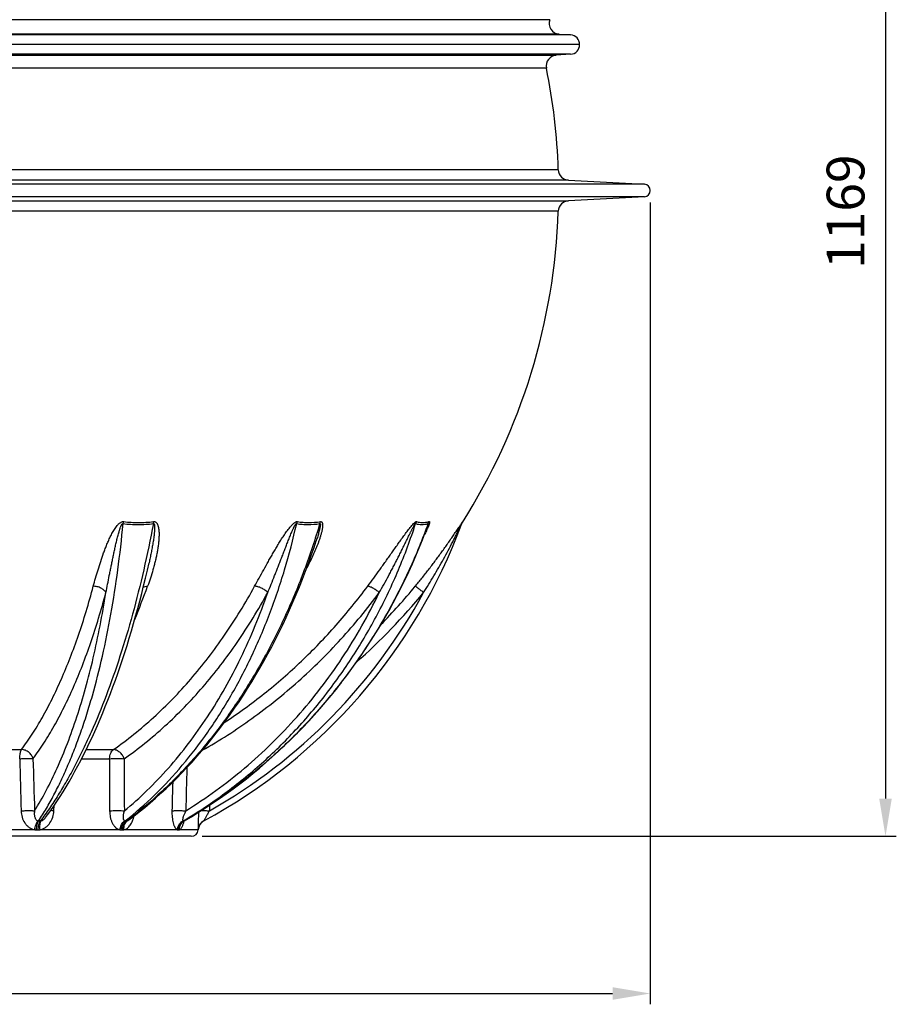
# Model space of a CAD drawing. Extents: x -1913 to 37449, y -8848 to 6615.
# Drawn here: x 9065 to 9878, y 3080 to 3993 of the extents above; entities that cross this region are included whole.
import ezdxf

# ---------------------------------------------------------------- set-up
doc = ezdxf.new("R2010")
doc.units = 0
doc.header["$LTSCALE"] = 5
doc.header["$MEASUREMENT"] = 0
doc.layers.get('0').update_dxf_attribs({"linetype": 'CONTINUOUS'})
doc.layers.get('DEFPOINTS').update_dxf_attribs({"linetype": 'CONTINUOUS'})
doc.layers.add('AM_5', color=3, linetype='CONTINUOUS', lineweight=25)
doc.layers.add('RUNDUNGEN', color=7, linetype='CONTINUOUS')
doc.styles.get("Standard").update_dxf_attribs({"font": 'SIMPLEX.SHX', "width": 0.8})
doc.dimstyles.new('AM_ISO$0', dxfattribs={"dimscale": 10, "dimtxt": 3.5, "dimasz": 3.5, "dimexe": 1, "dimexo": 1, "dimgap": 1.5, "dimtad": 1, "dimdsep": 46, "dimtxsty": 'Standard', "dimcen": 0, "dimclrd": 256, "dimclre": 256, "dimclrt": 140, "dimadec": 0, "dimazin": 2, "dimtp": 0.1, "dimtm": 0.1, "dimtfac": 0.71, "dimtdec": 3, "dimtmove": 0, "dimatfit": 3, "dimfxl": 1, "dimlwd": -1, "dimlwe": -1, "dimarcsym": 1})

# ---------------------------------------------------------------- blocks, each defined once
blk = doc.blocks.new('*D472')
at = {"layer": 'AM_5', "linetype": 'ByBlock', "transparency": 16777216}
for p, q in [((9692.24, 4405.27), (9877.72, 4405.27)), ((9867.72, 4370.27), (9867.72, 3270.87)), ((9234.24, 3235.87), (9877.72, 3235.87))]:
    blk.add_line(p, q, dxfattribs=at)
at = {"layer": 'AM_5', "transparency": 16777216}
for points in [[(9861.89, 4370.27), (9873.56, 4370.27), (9867.72, 4405.27)], [(9861.89, 3270.87), (9873.56, 3270.87), (9867.72, 3235.87)]]:
    blk.add_solid(points, dxfattribs=at)
at = {"layer": 'DEFPOINTS', "color": 0, "transparency": 16777216}
for p in [(9682.24, 4405.27), (9224.24, 3235.87), (9867.72, 3235.87)]:
    blk.add_point(p, dxfattribs=at)
at = {"layer": 'AM_5', "color": 140, "transparency": 16777216, "insert": (9835.22, 3814.77), "char_height": 35, "attachment_point": 5, "rotation": 90}
blk.add_mtext('1169', dxfattribs=at)
blk = doc.blocks.new('*D467')
at = {"layer": 'AM_5', "linetype": 'ByBlock', "transparency": 16777216}
for p, q in [((8328.74, 3824.01), (8328.74, 3080.2)), ((9649.74, 3823.16), (9649.74, 3080.2)), ((8363.74, 3090.2), (9614.74, 3090.2))]:
    blk.add_line(p, q, dxfattribs=at)
at = {"layer": 'AM_5', "transparency": 16777216}
for points in [[(8363.74, 3096.04), (8363.74, 3084.37), (8328.74, 3090.2)], [(9614.74, 3096.04), (9614.74, 3084.37), (9649.74, 3090.2)]]:
    blk.add_solid(points, dxfattribs=at)
at = {"layer": 'DEFPOINTS', "color": 0, "transparency": 16777216}
for p in [(8328.74, 3834.01), (9649.74, 3833.16), (9649.74, 3090.2)]:
    blk.add_point(p, dxfattribs=at)
at = {"layer": 'AM_5', "color": 140, "transparency": 16777216, "insert": (8981.97, 3122.7), "char_height": 35, "attachment_point": 5}
blk.add_mtext('%%c1321', dxfattribs=at)

msp = doc.modelspace()

# ---------------------------------------------------------------- linework, layer by layer
at = {"color": 9, "linetype": 'Continuous'}
for p, q in [((9575.8, 3978.57), (8402.67, 3978.57)), ((9575.79, 3960.6), (8402.68, 3960.6)), ((9644.2, 3840.2), (8334.27, 3840.2)), ((9644.2, 3828.53), (8334.27, 3828.53))]:
    msp.add_line(p, q, dxfattribs=at)
at = {"color": 7, "linetype": 'Continuous'}
for p, q in [((9565.31, 3979.23), (9575.8, 3978.57)), ((9584.24, 3969.59), (8394.24, 3969.59)), ((9575.79, 3960.6), (9562.62, 3959.79)), ((9573.89, 3843.88), (9644.2, 3840.2)), ((9644.2, 3828.53), (9573.89, 3824.85)), ((9224.24, 3235.87), (8754.24, 3235.87))]:
    msp.add_line(p, q, dxfattribs=at)
for centre, radius, start, end in [((9575.24, 3969.59), 9, 273.54925, 86.41927), ((8989.24, 3834.37), 575.5, 1.90879, 11.37136), ((9643.9, 3834.37), 5.84, 273, 87), ((8989.24, 3834.37), 575.5, 327.67604, 358.09121), ((9224.24, 3242.35), 6.48, 270, 356.6034)]:
    msp.add_arc(centre, radius, start, end, dxfattribs=at)
at = {"layer": 'RUNDUNGEN', "color": 9, "linetype": 'Continuous'}
for p, q in [((9556.55, 3992.65), (8421.92, 3992.65)), ((9565.31, 3979.23), (8413.16, 3979.23)), ((8415.85, 3959.79), (9562.62, 3959.79)), ((9553.44, 3947.84), (8425.03, 3947.84)), ((9564.42, 3853.53), (8414.06, 3853.53)), ((9573.89, 3843.88), (8404.58, 3843.88)), ((8404.58, 3824.85), (9573.89, 3824.85)), ((9564.42, 3815.2), (8414.06, 3815.2)), ((9475.88, 3527.52), (9475.55, 3526.64)), ((9008.55, 3316.27), (9066.99, 3316.27)), ((9126.93, 3316.27), (9152.22, 3316.27)), ((9122.68, 3307.79), (9148.56, 3307.79)), ((9096.97, 3259.53), (9097.3, 3264.59)), ((9241.29, 3264.75), (9241.04, 3259.53)), ((9217.99, 3250.45), (9217.5, 3250.17)), ((9079.21, 3242.01), (8991.86, 3242.01)), ((9080.84, 3241.97), (9082.45, 3241.97)), ((9158.12, 3242.01), (9084.07, 3242.01)), ((9159.36, 3241.97), (9160.6, 3241.97)), ((9211.31, 3242.01), (9161.83, 3242.01)), ((9211.99, 3241.97), (9212.66, 3241.97)), ((9230.7, 3242.01), (9213.32, 3242.01)), ((9230.71, 3241.97), (9230.71, 3241.97))]:
    msp.add_line(p, q, dxfattribs=at)
at = {"layer": 'RUNDUNGEN', "color": 7, "linetype": 'Continuous'}
for p, q in [((9340.13, 3509.82), (9340.13, 3509.82)), ((9089.3, 3253.33), (9089.3, 3253.33)), ((9217.56, 3250.04), (9217.74, 3250.16)), ((9217.74, 3250.16), (9217.93, 3250.29)), ((9230.71, 3242.03), (9230.72, 3242.09)), ((9230.71, 3241.97), (9230.71, 3242.03)), ((9230.72, 3242.14), (9230.73, 3242.2)), ((9230.72, 3242.09), (9230.72, 3242.14)), ((9230.73, 3242.26), (9230.74, 3242.32)), ((9230.73, 3242.2), (9230.73, 3242.26)), ((9230.74, 3242.38), (9230.75, 3242.42)), ((9230.74, 3242.32), (9230.74, 3242.38)), ((9230.75, 3242.48), (9230.76, 3242.54)), ((9230.75, 3242.42), (9230.75, 3242.48)), ((9230.76, 3242.54), (9230.77, 3242.59)), ((9230.77, 3242.65), (9230.78, 3242.71)), ((9230.77, 3242.59), (9230.77, 3242.65)), ((9230.78, 3242.71), (9230.79, 3242.77)), ((9230.79, 3242.77), (9230.8, 3242.82)), ((9230.8, 3242.82), (9230.81, 3242.88)), ((9230.81, 3242.94), (9230.82, 3242.99)), ((9230.81, 3242.88), (9230.81, 3242.94)), ((9230.82, 3242.99), (9230.83, 3243.05)), ((9230.83, 3243.05), (9230.84, 3243.1)), ((9230.84, 3243.1), (9230.85, 3243.16)), ((9230.85, 3243.16), (9230.86, 3243.21)), ((9230.86, 3243.21), (9230.87, 3243.27)), ((9230.87, 3243.27), (9230.88, 3243.32)), ((9230.9, 3243.4), (9230.91, 3243.45)), ((9230.91, 3243.45), (9230.92, 3243.51)), ((9230.92, 3243.51), (9230.93, 3243.56)), ((9230.93, 3243.56), (9230.95, 3243.61)), ((9230.95, 3243.61), (9230.96, 3243.67)), ((9230.96, 3243.67), (9230.97, 3243.72)), ((9230.97, 3243.72), (9230.98, 3243.77)), ((9230.98, 3243.77), (9231, 3243.83)), ((9231, 3243.83), (9231.01, 3243.88)), ((9231.01, 3243.88), (9231.02, 3243.93)), ((9231.02, 3243.93), (9231.04, 3243.98)), ((9231.04, 3243.98), (9231.05, 3244.03)), ((9231.05, 3244.03), (9231.07, 3244.09)), ((9231.07, 3244.09), (9231.08, 3244.14)), ((9231.08, 3244.14), (9231.1, 3244.19)), ((9231.1, 3244.19), (9231.11, 3244.24)), ((9231.11, 3244.24), (9231.13, 3244.29)), ((9231.13, 3244.29), (9231.14, 3244.34)), ((9231.16, 3244.41), (9231.18, 3244.46)), ((9231.18, 3244.46), (9231.2, 3244.51)), ((9231.2, 3244.51), (9231.21, 3244.56)), ((9231.21, 3244.56), (9231.23, 3244.61)), ((9231.23, 3244.61), (9231.25, 3244.66)), ((9231.25, 3244.66), (9231.26, 3244.7)), ((9231.26, 3244.7), (9231.28, 3244.75)), ((9231.28, 3244.75), (9231.3, 3244.8)), ((9231.3, 3244.8), (9231.32, 3244.85)), ((9231.32, 3244.85), (9231.33, 3244.9)), ((9231.33, 3244.9), (9231.36, 3244.97))]:
    msp.add_line(p, q, dxfattribs=at)
for points in [[(9217.93, 3250.29), (9224.38, 3254.09), (9230.96, 3258.12), (9237.49, 3262.25), (9243.96, 3266.5), (9250.36, 3270.85), (9256.71, 3275.3), (9262.99, 3279.87), (9269.21, 3284.53), (9275.36, 3289.3), (9281.45, 3294.17), (9287.46, 3299.15), (9293.41, 3304.22), (9299.28, 3309.39), (9305.08, 3314.66), (9310.81, 3320.02), (9316.46, 3325.48), (9322.03, 3331.04), (9327.52, 3336.68), (9332.93, 3342.41), (9338.26, 3348.24), (9343.51, 3354.15), (9348.67, 3360.15), (9353.75, 3366.23), (9358.74, 3372.4), (9363.64, 3378.65), (9368.46, 3384.98), (9373.18, 3391.38), (9377.81, 3397.87), (9382.35, 3404.43), (9386.8, 3411.06), (9391.14, 3417.77), (9395.4, 3424.55), (9399.56, 3431.39), (9403.61, 3438.31), (9407.57, 3445.29), (9411.43, 3452.33), (9415.19, 3459.44), (9418.84, 3466.61), (9422.4, 3473.83), (9425.85, 3481.11), (9429.19, 3488.45), (9432.43, 3495.84), (9435.56, 3503.29), (9438.59, 3510.78), (9441.5, 3518.32), (9442.9, 3522.06)], [(9474.63, 3524.78), (9474.77, 3525.13), (9474.92, 3525.47)], [(9474.92, 3525.47), (9475.08, 3525.8), (9475.25, 3526.13), (9475.44, 3526.45), (9475.55, 3526.64)], [(9166.48, 3251.08), (9170.96, 3254.48), (9176.09, 3258.51), (9181.19, 3262.65), (9186.24, 3266.9), (9191.25, 3271.26), (9196.21, 3275.72), (9201.12, 3280.29), (9205.99, 3284.97), (9210.81, 3289.74), (9215.58, 3294.62), (9220.3, 3299.6), (9224.97, 3304.68), (9229.58, 3309.85), (9234.14, 3315.12), (9238.64, 3320.49), (9243.09, 3325.96), (9247.48, 3331.51), (9251.81, 3337.16), (9256.08, 3342.9), (9260.28, 3348.72), (9264.43, 3354.63), (9268.51, 3360.63), (9272.53, 3366.72), (9276.49, 3372.88), (9280.38, 3379.13), (9284.2, 3385.46), (9287.95, 3391.86), (9291.64, 3398.34), (9295.25, 3404.9), (9298.8, 3411.53), (9302.27, 3418.24), (9305.67, 3425.01), (9309, 3431.85), (9312.25, 3438.76), (9315.43, 3445.73), (9318.53, 3452.77), (9321.56, 3459.86), (9324.51, 3467.02), (9327.38, 3474.24), (9330.18, 3481.51), (9332.89, 3488.84), (9335.53, 3496.22), (9338.08, 3503.65), (9340.13, 3509.82)], [(9089.3, 3253.33), (9091.07, 3255.72), (9093.99, 3259.79), (9096.88, 3263.97), (9099.76, 3268.25), (9102.61, 3272.64), (9105.44, 3277.14), (9108.24, 3281.73), (9111.02, 3286.43), (9113.78, 3291.23), (9116.5, 3296.12), (9119.2, 3301.12), (9121.87, 3306.21), (9124.52, 3311.4), (9127.14, 3316.68), (9129.72, 3322.05), (9132.28, 3327.52), (9134.81, 3333.07), (9137.31, 3338.71), (9139.77, 3344.44), (9142.21, 3350.26), (9144.61, 3356.16), (9146.98, 3362.15), (9149.32, 3368.22), (9151.63, 3374.36), (9153.9, 3380.59), (9156.13, 3386.89), (9158.33, 3393.28), (9160.5, 3399.73), (9162.63, 3406.26), (9164.72, 3412.86), (9166.78, 3419.53), (9168.8, 3426.26), (9170.78, 3433.07), (9172.72, 3439.94), (9174.63, 3446.87), (9176.49, 3453.86), (9178.32, 3460.92), (9180.11, 3468.03), (9181.85, 3475.2), (9183.56, 3482.42), (9185.17, 3489.45)], [(9216.32, 3248.86), (9216.32, 3248.85), (9216.31, 3248.84), (9216.31, 3248.85), (9216.32, 3248.86), (9216.33, 3248.88), (9216.36, 3248.91), (9216.38, 3248.95), (9216.42, 3249), (9216.47, 3249.06), (9216.52, 3249.12), (9216.59, 3249.2), (9216.67, 3249.28), (9216.75, 3249.37), (9216.85, 3249.47), (9216.97, 3249.58), (9217.1, 3249.69), (9217.24, 3249.8), (9217.39, 3249.92), (9217.56, 3250.04)], [(9230.88, 3243.32), (9230.9, 3243.38), (9230.9, 3243.4)], [(9231.14, 3244.34), (9231.16, 3244.39), (9231.16, 3244.41)]]:
    msp.add_lwpolyline(points, dxfattribs=at)
for centre, radius, start, end in [((9565.94, 3989.21), 10, 159.84422, 266.41927), ((9563.24, 3949.81), 10, 93.54925, 191.37136), ((9574.41, 3853.87), 10, 181.90879, 267), ((9574.41, 3814.86), 10, 93, 178.09121), ((8989.24, 3705.65), 518, 298.44007, 339.66747), ((9240.69, 3241.37), 10, 118.44016, 176.60075)]:
    msp.add_arc(centre, radius, start, end, dxfattribs=at)
at = {"layer": 'RUNDUNGEN', "color": 9, "linetype": 'Continuous'}
for centre, radius, start, end in [((9442.11, 3521.75), 10.67, 147.30115, 158.51539), ((9484.22, 3522.23), 9.87, 147.60021, 159.64968), ((8449.05, 3735.04), 781.92, 337.57426, 339.99904), ((8989.87, 3832.41), 573.12, 315.68513, 320.46543), ((8989.24, 3705.34), 512, 299.45868, 331.59118), ((8989.83, 3832.95), 583.15, 311.6366, 320.46516), ((9082.85, 3253.29), 3.12, 257.79014, 269.18023), ((9083.64, 2858.81), 391.36, 89.87696, 90.12304), ((9163.67, 3020.68), 229.49, 89.8394, 90.1606), ((9222.3, 3242.67), 8.8, 133.64003, 134.09407), ((9222.21, 3242.78), 8.66, 120.55122, 133.66027), ((9217.15, 3182.78), 67.39, 89.70402, 90.29598), ((9240.67, 3241.38), 10.02, 117.91685, 118.35041), ((9080.81, 3270.29), 28.33, 266.76315, 270.04775), ((9082.48, 3269.97), 28, 269.94895, 273.25551), ((9159.35, 3258.73), 16.76, 265.79193, 270.05615), ((9160.62, 3258.26), 16.29, 269.93177, 274.2686), ((9211.99, 3247.02), 5.05, 262.32919, 270.06902), ((9212.67, 3246.68), 4.71, 269.87714, 277.94011)]:
    msp.add_arc(centre, radius, start, end, dxfattribs=at)
for points, knots in [([(9082.8, 3250.17), (9085.3, 3253.95), (9090.2, 3261.85), (9097.13, 3274.32), (9103.79, 3287.65), (9110.18, 3301.83), (9116.28, 3316.82), (9122.08, 3332.6), (9127.56, 3349.12), (9134.54, 3372.48), (9142.36, 3403.33), (9150.2, 3442.24), (9156.57, 3483.26), (9159.74, 3511.34), (9161.09, 3525.66)], [0, 0, 0, 0, 0.047109, 0.096455, 0.148045, 0.201863, 0.257881, 0.316057, 0.376336, 0.438654, 0.569087, 0.706673, 0.850609, 1, 1, 1, 1]), ([(9189.14, 3525.66), (9186.42, 3511.31), (9180.54, 3483.18), (9170.24, 3442.16), (9158.68, 3403.25), (9145.93, 3366.78), (9134.24, 3338.19), (9124.33, 3316.81), (9116.8, 3301.81), (9109.05, 3287.64), (9101.11, 3274.3), (9092.99, 3261.84), (9087.34, 3253.95), (9084.48, 3250.17)], [0, 0, 0, 0, 0.14753, 0.290193, 0.427085, 0.557376, 0.680339, 0.738883, 0.795377, 0.84977, 0.90202, 0.952101, 1, 1, 1, 1]), ([(9133.46, 3467.6), (9134.14, 3470.14), (9135.55, 3475.25), (9137.83, 3482.94), (9140.31, 3490.73), (9142.57, 3497.26), (9144.54, 3502.52), (9146.13, 3506.49), (9147.84, 3510.46), (9149.4, 3513.76), (9150.75, 3516.38), (9151.83, 3518.34), (9153, 3520.28), (9154.28, 3522.19), (9155.46, 3523.73), (9156.52, 3524.9), (9157.38, 3525.73), (9158.33, 3526.49), (9159.37, 3527.12), (9160.33, 3527.46), (9161.11, 3527.56), (9161.49, 3527.54), (9161.68, 3527.52)], [0, 0, 0, 0, 0.115628, 0.233382, 0.353312, 0.475534, 0.537576, 0.600298, 0.663776, 0.728129, 0.760694, 0.793565, 0.826797, 0.860469, 0.894699, 0.91208, 0.929665, 0.947458, 0.965378, 0.983096, 0.991697, 1, 1, 1, 1]), ([(9145.19, 3461.75), (9145.71, 3464.36), (9146.74, 3469.6), (9148.04, 3476.17), (9149.09, 3481.47), (9149.9, 3485.47), (9150.71, 3489.5), (9151.55, 3493.54), (9152.4, 3497.6), (9153.27, 3501.68), (9154.18, 3505.77), (9154.98, 3509.19), (9155.65, 3511.93), (9156.17, 3514), (9156.72, 3516.06), (9157.2, 3517.78), (9157.62, 3519.15), (9157.94, 3520.18), (9158.29, 3521.21), (9158.59, 3522.07), (9158.86, 3522.75), (9159.07, 3523.25), (9159.3, 3523.76), (9159.54, 3524.26), (9159.77, 3524.67), (9159.97, 3524.98), (9160.14, 3525.21), (9160.34, 3525.42), (9160.56, 3525.61), (9160.78, 3525.7), (9160.96, 3525.71), (9161.05, 3525.68), (9161.09, 3525.66)], [0, 0, 0, 0, 0.119982, 0.241259, 0.302379, 0.36382, 0.425582, 0.487668, 0.550084, 0.612838, 0.675944, 0.739429, 0.771326, 0.803338, 0.835477, 0.867765, 0.883975, 0.900238, 0.916564, 0.932968, 0.941208, 0.949479, 0.957789, 0.96615, 0.974578, 0.978829, 0.983109, 0.987425, 0.991765, 0.99602, 0.998054, 1, 1, 1, 1]), ([(9161.09, 3525.66), (9161.13, 3525.82), (9161.31, 3526.45), (9161.51, 3527.07), (9161.68, 3527.52)], [0, 0, 0, 0, 0.256528, 1, 1, 1, 1]), ([(9161.09, 3525.66), (9165.7, 3525.08), (9175.07, 3524.49), (9184.45, 3525.09), (9189.14, 3525.66)], [0, 0, 0, 0, 0.495565, 1, 1, 1, 1]), ([(9161.68, 3527.52), (9166.21, 3526.93), (9175.43, 3526.34), (9184.64, 3526.94), (9189.25, 3527.52)], [0, 0, 0, 0, 0.49548, 1, 1, 1, 1]), ([(9163.03, 3250.17), (9172.56, 3257.68), (9191.1, 3274), (9216.7, 3301.6), (9240.3, 3332.44), (9261.71, 3366.28), (9280.79, 3402.84), (9297.36, 3441.83), (9311.31, 3482.92), (9318.71, 3511.25), (9321.96, 3525.66)], [0, 0, 0, 0, 0.112326, 0.228236, 0.347903, 0.471365, 0.598541, 0.729241, 0.863182, 1, 1, 1, 1]), ([(9343.43, 3525.66), (9339.11, 3511.22), (9329.61, 3482.84), (9312.65, 3441.75), (9293.22, 3402.78), (9271.48, 3366.23), (9247.59, 3332.41), (9221.74, 3301.58), (9194.14, 3274.01), (9174.4, 3257.68), (9164.32, 3250.17)], [0, 0, 0, 0, 0.135415, 0.268525, 0.398902, 0.526182, 0.650078, 0.77039, 0.887024, 1, 1, 1, 1]), ([(9189.25, 3527.52), (9189.44, 3527.54), (9189.81, 3527.56), (9190.34, 3527.49), (9190.84, 3527.34), (9191.42, 3527.03), (9192.03, 3526.5), (9192.58, 3525.73), (9193.02, 3524.89), (9193.48, 3523.71), (9193.87, 3522.17), (9194.17, 3520.26), (9194.34, 3518.32), (9194.4, 3516.37), (9194.39, 3514.39), (9194.32, 3512.41), (9194.14, 3509.77), (9193.8, 3506.46), (9193.23, 3502.49), (9192.54, 3498.53), (9191.74, 3494.59), (9190.84, 3490.67), (9189.85, 3486.77), (9188.43, 3481.59), (9186.47, 3475.18), (9184.72, 3470.11), (9183.8, 3467.6)], [0, 0, 0, 0, 0.008835, 0.017275, 0.025333, 0.033091, 0.048054, 0.062777, 0.077496, 0.092294, 0.122166, 0.152402, 0.182927, 0.213677, 0.244602, 0.275668, 0.306845, 0.369448, 0.432288, 0.49528, 0.558364, 0.621498, 0.684649, 0.747794, 0.87399, 1, 1, 1, 1]), ([(9189.14, 3525.66), (9189.19, 3525.68), (9189.29, 3525.71), (9189.44, 3525.7), (9189.57, 3525.65), (9189.71, 3525.53), (9189.83, 3525.34), (9189.94, 3525.09), (9190.02, 3524.83), (9190.09, 3524.56), (9190.14, 3524.28), (9190.19, 3523.91), (9190.23, 3523.44), (9190.26, 3522.87), (9190.27, 3522.29), (9190.27, 3521.72), (9190.26, 3521.14), (9190.24, 3520.37), (9190.19, 3519.4), (9190.1, 3518.24), (9190, 3517.08), (9189.88, 3515.91), (9189.71, 3514.36), (9189.46, 3512.43), (9189.13, 3510.11), (9188.65, 3507.02), (9187.99, 3503.18), (9187.11, 3498.58), (9186.17, 3494), (9185.51, 3490.97), (9185.17, 3489.45)], [0, 0, 0, 0, 0.004155, 0.008074, 0.011781, 0.015394, 0.022588, 0.029885, 0.037277, 0.044743, 0.052267, 0.059836, 0.075076, 0.09042, 0.105839, 0.121316, 0.136838, 0.152397, 0.183597, 0.21488, 0.246224, 0.277611, 0.309029, 0.371927, 0.434869, 0.497821, 0.623673, 0.749365, 0.874824, 1, 1, 1, 1]), ([(9189.14, 3525.66), (9189.14, 3525.82), (9189.16, 3526.44), (9189.2, 3527.06), (9189.25, 3527.52)], [0, 0, 0, 0, 0.259008, 1, 1, 1, 1]), ([(9216.8, 3250.17), (9229.31, 3257.58), (9247.58, 3269.64), (9270.74, 3287.38), (9293.19, 3306.32), (9319.69, 3332.05), (9343.81, 3360.2), (9361.62, 3384.07), (9378.46, 3408.9), (9397.5, 3441.47), (9416.93, 3482.61), (9427.5, 3511.15), (9432.18, 3525.66)], [0, 0, 0, 0, 0.122067, 0.18339, 0.24491, 0.368544, 0.493057, 0.555668, 0.618506, 0.744824, 0.872008, 1, 1, 1, 1]), ([(9443.8, 3525.66), (9438.54, 3511.16), (9426.85, 3482.63), (9405.83, 3441.56), (9381.53, 3402.61), (9354.14, 3366.1), (9323.89, 3332.31), (9291, 3301.52), (9255.75, 3273.98), (9230.77, 3257.88), (9217.99, 3250.45)], [0, 0, 0, 0, 0.127439, 0.254364, 0.380658, 0.506222, 0.630977, 0.754871, 0.877878, 1, 1, 1, 1]), ([(9282.97, 3467.6), (9284.36, 3470.13), (9287.15, 3475.23), (9291.4, 3482.93), (9295.01, 3489.4), (9297.97, 3494.61), (9300.24, 3498.55), (9302.56, 3502.51), (9304.94, 3506.48), (9307.39, 3510.46), (9309.96, 3514.42), (9312.2, 3517.7), (9314.11, 3520.28), (9315.61, 3522.18), (9316.94, 3523.72), (9318.08, 3524.89), (9318.96, 3525.72), (9319.89, 3526.48), (9320.71, 3527.01), (9321.38, 3527.33), (9321.87, 3527.49), (9322.35, 3527.56), (9322.65, 3527.55), (9322.8, 3527.52)], [0, 0, 0, 0, 0.11882, 0.239413, 0.361819, 0.423729, 0.486135, 0.549062, 0.612549, 0.676645, 0.741421, 0.806971, 0.840071, 0.873396, 0.906908, 0.92369, 0.940409, 0.956914, 0.972848, 0.980396, 0.987495, 0.994036, 1, 1, 1, 1]), ([(9295.14, 3461.75), (9296.22, 3464.35), (9298.37, 3469.59), (9301.02, 3476.17), (9303.12, 3481.47), (9304.69, 3485.47), (9306.26, 3489.49), (9307.83, 3493.54), (9309.4, 3497.6), (9310.97, 3501.67), (9312.29, 3505.08), (9313.36, 3507.82), (9314.17, 3509.87), (9314.99, 3511.93), (9315.81, 3514), (9316.66, 3516.06), (9317.38, 3517.78), (9317.98, 3519.15), (9318.44, 3520.18), (9318.91, 3521.21), (9319.32, 3522.07), (9319.65, 3522.75), (9319.92, 3523.25), (9320.19, 3523.76), (9320.43, 3524.17), (9320.63, 3524.5), (9320.79, 3524.74), (9320.96, 3524.98), (9321.13, 3525.21), (9321.32, 3525.42), (9321.5, 3525.57), (9321.65, 3525.66), (9321.76, 3525.7), (9321.87, 3525.71), (9321.93, 3525.68), (9321.96, 3525.66)], [0, 0, 0, 0, 0.121467, 0.243848, 0.305384, 0.367153, 0.429159, 0.491407, 0.553908, 0.616674, 0.679726, 0.711368, 0.743094, 0.774912, 0.806832, 0.838867, 0.871038, 0.887184, 0.903378, 0.919628, 0.935945, 0.944134, 0.952346, 0.960583, 0.968849, 0.972992, 0.977141, 0.981291, 0.985432, 0.989537, 0.993512, 0.995379, 0.997087, 0.998605, 1, 1, 1, 1]), ([(9321.96, 3525.66), (9322.02, 3525.82), (9322.26, 3526.46), (9322.55, 3527.08), (9322.8, 3527.52)], [0, 0, 0, 0, 0.252929, 1, 1, 1, 1]), ([(9321.96, 3525.66), (9323.68, 3525.37), (9327.17, 3524.93), (9334.36, 3524.64), (9339.81, 3525.09), (9343.43, 3525.66)], [0, 0, 0, 0, 0.242499, 0.489547, 1, 1, 1, 1]), ([(9322.8, 3527.52), (9324.48, 3527.23), (9327.91, 3526.78), (9334.98, 3526.49), (9340.34, 3526.95), (9343.9, 3527.52)], [0, 0, 0, 0, 0.242367, 0.489353, 1, 1, 1, 1]), ([(9343.9, 3527.52), (9344.1, 3527.55), (9344.39, 3527.56), (9344.76, 3527.47), (9345.07, 3527.32), (9345.4, 3527.02), (9345.66, 3526.56), (9345.84, 3526.03), (9345.99, 3525.26), (9346.05, 3524.21), (9345.98, 3522.92), (9345.83, 3521.58), (9345.6, 3520.21), (9345.31, 3518.82), (9344.98, 3517.42), (9344.48, 3515.53), (9343.77, 3513.16), (9342.82, 3510.32), (9341.79, 3507.47), (9340.68, 3504.62), (9339.51, 3501.78), (9338.28, 3498.94), (9336.57, 3495.15), (9334.31, 3490.45), (9332.4, 3486.73), (9331.43, 3484.87)], [0, 0, 0, 0, 0.012885, 0.018699, 0.024243, 0.035061, 0.046231, 0.058031, 0.070457, 0.096825, 0.124716, 0.153674, 0.183414, 0.213749, 0.244554, 0.275737, 0.338991, 0.403155, 0.468005, 0.533391, 0.59921, 0.665385, 0.73186, 0.865539, 1, 1, 1, 1]), ([(9343.43, 3525.66), (9343.49, 3525.69), (9343.6, 3525.72), (9343.72, 3525.67), (9343.78, 3525.6), (9343.83, 3525.51), (9343.87, 3525.38), (9343.91, 3525.2), (9343.92, 3524.97), (9343.92, 3524.74), (9343.92, 3524.49), (9343.89, 3524.16), (9343.85, 3523.75), (9343.77, 3523.24), (9343.69, 3522.73), (9343.59, 3522.22), (9343.49, 3521.71), (9343.34, 3521.02), (9343.14, 3520.16), (9342.89, 3519.13), (9342.53, 3517.75), (9342.05, 3516.02), (9341.23, 3513.26), (9340.58, 3511.2), (9340.13, 3509.82)], [0, 0, 0, 0, 0.012483, 0.017857, 0.023296, 0.029062, 0.03517, 0.048169, 0.061899, 0.076106, 0.090644, 0.105426, 0.135511, 0.166085, 0.197002, 0.228173, 0.25954, 0.291066, 0.354482, 0.41827, 0.482334, 0.611062, 0.740355, 1, 1, 1, 1]), ([(9343.43, 3525.66), (9343.46, 3525.82), (9343.57, 3526.45), (9343.74, 3527.07), (9343.9, 3527.52)], [0, 0, 0, 0, 0.255798, 1, 1, 1, 1]), ([(9387.77, 3467.6), (9389.64, 3470.12), (9393.38, 3475.2), (9398.01, 3481.61), (9401.72, 3486.77), (9404.5, 3490.68), (9407.28, 3494.6), (9410.07, 3498.54), (9412.86, 3502.5), (9415.67, 3506.47), (9418.03, 3509.78), (9419.93, 3512.42), (9421.36, 3514.4), (9422.81, 3516.37), (9424.27, 3518.33), (9425.75, 3520.27), (9427.25, 3522.17), (9428.77, 3524), (9430.07, 3525.44), (9431, 3526.35), (9431.52, 3526.8), (9431.89, 3527.08), (9432.25, 3527.32), (9432.64, 3527.51), (9432.96, 3527.58), (9433.13, 3527.52)], [0, 0, 0, 0, 0.124946, 0.250825, 0.31411, 0.377623, 0.441365, 0.505333, 0.569528, 0.633942, 0.698559, 0.730932, 0.763337, 0.795757, 0.828163, 0.8605, 0.892662, 0.924404, 0.955076, 0.96947, 0.976211, 0.982493, 0.98815, 0.993004, 1, 1, 1, 1]), ([(9398.51, 3461.75), (9400, 3464.35), (9402.94, 3469.57), (9406.53, 3476.16), (9409.36, 3481.46), (9411.46, 3485.47), (9413.54, 3489.49), (9415.61, 3493.53), (9417.66, 3497.59), (9419.69, 3501.67), (9421.37, 3505.08), (9422.72, 3507.81), (9423.72, 3509.87), (9424.73, 3511.93), (9425.74, 3513.99), (9426.59, 3515.71), (9427.26, 3517.09), (9427.78, 3518.12), (9428.29, 3519.15), (9428.81, 3520.18), (9429.34, 3521.21), (9429.87, 3522.24), (9430.33, 3523.08), (9430.7, 3523.76), (9430.94, 3524.17), (9431.14, 3524.5), (9431.29, 3524.74), (9431.44, 3524.98), (9431.57, 3525.17), (9431.68, 3525.31), (9431.76, 3525.42), (9431.84, 3525.51), (9431.92, 3525.6), (9431.99, 3525.66), (9432.07, 3525.7), (9432.14, 3525.71), (9432.17, 3525.68), (9432.18, 3525.66)], [0, 0, 0, 0, 0.124007, 0.248422, 0.310785, 0.373255, 0.435834, 0.498525, 0.561335, 0.624271, 0.687342, 0.718933, 0.750564, 0.782238, 0.813958, 0.845729, 0.861634, 0.877554, 0.893488, 0.909436, 0.925397, 0.941366, 0.957328, 0.965294, 0.973232, 0.977182, 0.981107, 0.984994, 0.988811, 0.990674, 0.992489, 0.994228, 0.995847, 0.99727, 0.998402, 0.999232, 1, 1, 1, 1]), ([(9431.89, 3467.6), (9433.96, 3470.11), (9438.08, 3475.18), (9443.11, 3481.59), (9447.09, 3486.77), (9450.03, 3490.67), (9452.95, 3494.59), (9455.83, 3498.53), (9458.67, 3502.49), (9461.48, 3506.45), (9463.79, 3509.77), (9465.62, 3512.41), (9466.98, 3514.39), (9468.32, 3516.36), (9469.64, 3518.32), (9470.94, 3520.25), (9472.01, 3521.84), (9472.84, 3523.09), (9473.44, 3524), (9474.03, 3524.87), (9474.5, 3525.57), (9474.85, 3526.1), (9475.1, 3526.46), (9475.29, 3526.74), (9475.43, 3526.95), (9475.53, 3527.08), (9475.62, 3527.21), (9475.69, 3527.31), (9475.75, 3527.39), (9475.79, 3527.44), (9475.81, 3527.47), (9475.83, 3527.5), (9475.85, 3527.52), (9475.87, 3527.54), (9475.88, 3527.54), (9475.88, 3527.55), (9475.89, 3527.54), (9475.89, 3527.53), (9475.88, 3527.53), (9475.88, 3527.52)], [0, 0, 0, 0, 0.131445, 0.262942, 0.328685, 0.394403, 0.460077, 0.525679, 0.591171, 0.656492, 0.721546, 0.753923, 0.786159, 0.818204, 0.849982, 0.88137, 0.912147, 0.927184, 0.941871, 0.956057, 0.969485, 0.975783, 0.981692, 0.987088, 0.989542, 0.991799, 0.993831, 0.995604, 0.997088, 0.99771, 0.998249, 0.9987, 0.999061, 0.999332, 0.999511, 0.999604, 0.999662, 0.999788, 1, 1, 1, 1]), ([(9432.18, 3525.66), (9433.05, 3525.37), (9434.87, 3524.92), (9437.74, 3524.71), (9440.75, 3524.95), (9442.77, 3525.38), (9443.8, 3525.66)], [0, 0, 0, 0, 0.233649, 0.474909, 0.729001, 1, 1, 1, 1]), ([(9433.13, 3527.52), (9433.98, 3527.23), (9435.77, 3526.78), (9438.59, 3526.57), (9441.55, 3526.8), (9443.54, 3527.24), (9444.55, 3527.52)], [0, 0, 0, 0, 0.233407, 0.474458, 0.728581, 1, 1, 1, 1]), ([(9439.58, 3461.75), (9442.83, 3466.83), (9447.59, 3474.53), (9453.68, 3484.95), (9458.12, 3492.84), (9462.43, 3500.8), (9465.92, 3507.49), (9468.65, 3512.87), (9470.66, 3516.9), (9472.31, 3520.27), (9473.61, 3522.93), (9474.24, 3524.25), (9474.56, 3524.89)], [0, 0, 0, 0, 0.250545, 0.375872, 0.501223, 0.626578, 0.751895, 0.814502, 0.877014, 0.939268, 0.970096, 1, 1, 1, 1]), ([(9444.55, 3527.52), (9444.62, 3527.54), (9444.75, 3527.56), (9444.95, 3527.5), (9445.07, 3527.35), (9445.12, 3527.13), (9445.13, 3526.88), (9445.11, 3526.58), (9445.06, 3526.25), (9444.95, 3525.76), (9444.77, 3525.11), (9444.5, 3524.3), (9444.18, 3523.46), (9443.83, 3522.6), (9443.45, 3521.71), (9443.06, 3520.82), (9442.64, 3519.91), (9442.06, 3518.69), (9441.3, 3517.16), (9440.66, 3515.93), (9440.34, 3515.32)], [0, 0, 0, 0, 0.016167, 0.029167, 0.042206, 0.057887, 0.076903, 0.098991, 0.123655, 0.150421, 0.208758, 0.271765, 0.338059, 0.406768, 0.477316, 0.549311, 0.62247, 0.696588, 0.84711, 1, 1, 1, 1]), ([(9443.8, 3525.66), (9443.81, 3525.67), (9443.83, 3525.69), (9443.86, 3525.7), (9443.89, 3525.71), (9443.92, 3525.7), (9443.95, 3525.65), (9443.96, 3525.58), (9443.96, 3525.49), (9443.95, 3525.39), (9443.93, 3525.28), (9443.9, 3525.12), (9443.85, 3524.92), (9443.79, 3524.68), (9443.72, 3524.42), (9443.64, 3524.17), (9443.55, 3523.91), (9443.44, 3523.56), (9443.29, 3523.12), (9443.1, 3522.59), (9442.97, 3522.24), (9442.9, 3522.06)], [0, 0, 0, 0, 0.010489, 0.019277, 0.026425, 0.032553, 0.045834, 0.064242, 0.087121, 0.113111, 0.14124, 0.170891, 0.233273, 0.298377, 0.365263, 0.4334, 0.502464, 0.572247, 0.713412, 0.856141, 1, 1, 1, 1]), ([(9443.8, 3525.66), (9443.84, 3525.82), (9444.05, 3526.46), (9444.31, 3527.08), (9444.55, 3527.52)], [0, 0, 0, 0, 0.25214, 1, 1, 1, 1]), ([(9474.56, 3524.89), (9474.58, 3524.95), (9474.63, 3525.05), (9474.71, 3525.2), (9474.78, 3525.34), (9474.85, 3525.47), (9474.9, 3525.57), (9474.93, 3525.64), (9474.95, 3525.67), (9474.96, 3525.69), (9474.97, 3525.7), (9474.97, 3525.7), (9474.97, 3525.7), (9474.97, 3525.7), (9474.97, 3525.69), (9474.97, 3525.68), (9474.96, 3525.67), (9474.96, 3525.66)], [0, 0, 0, 0, 0.182592, 0.360066, 0.529911, 0.68754, 0.824039, 0.879348, 0.921915, 0.937269, 0.948137, 0.954257, 0.956193, 0.960599, 0.969543, 0.982815, 1, 1, 1, 1]), ([(9066.99, 3316.27), (9070.42, 3320.88), (9077.14, 3330.63), (9086.56, 3346.29), (9095.57, 3363.35), (9104.15, 3381.77), (9112.27, 3401.48), (9119.91, 3422.44), (9127.05, 3444.58), (9131.38, 3459.81), (9133.46, 3467.6)], [0, 0, 0, 0, 0.103744, 0.213603, 0.32964, 0.451843, 0.580137, 0.714387, 0.854416, 1, 1, 1, 1]), ([(9145.19, 3461.75), (9144.98, 3462.16), (9144.44, 3462.98), (9143.37, 3464.08), (9142.05, 3465.09), (9140.53, 3465.96), (9138.86, 3466.67), (9136.52, 3467.37), (9134.68, 3467.6), (9133.46, 3467.6)], [0, 0, 0, 0, 0.102027, 0.214044, 0.335274, 0.463965, 0.597701, 0.733671, 1, 1, 1, 1]), ([(9152.22, 3316.27), (9158.67, 3320.79), (9171.37, 3330.34), (9195.94, 3351.41), (9224.93, 3381.38), (9256.24, 3422.2), (9274.46, 3452.01), (9282.97, 3467.6)], [0, 0, 0, 0, 0.11706, 0.236226, 0.481242, 0.735788, 1, 1, 1, 1]), ([(9179.79, 3466.76), (9180.36, 3467.06), (9181.69, 3467.48), (9183.07, 3467.6), (9183.8, 3467.6)], [0, 0, 0, 0, 0.46609, 1, 1, 1, 1]), ([(9254.9, 3341.31), (9267.59, 3349.69), (9292.3, 3367.64), (9326.96, 3397.82), (9359.05, 3431.12), (9378.53, 3455.15), (9387.77, 3467.6)], [0, 0, 0, 0, 0.24765, 0.496788, 0.747545, 1, 1, 1, 1]), ([(9295.14, 3461.75), (9294.77, 3462.16), (9293.95, 3462.96), (9292.58, 3464.06), (9291.06, 3465.06), (9289.43, 3465.94), (9287.76, 3466.65), (9286.1, 3467.18), (9284.51, 3467.51), (9283.47, 3467.6), (9282.97, 3467.6)], [0, 0, 0, 0, 0.119842, 0.247857, 0.380863, 0.515368, 0.647791, 0.774676, 0.892913, 1, 1, 1, 1]), ([(9398.51, 3461.75), (9397.59, 3462.56), (9396.14, 3463.69), (9394.12, 3465.03), (9392.63, 3465.91), (9391.22, 3466.63), (9389.92, 3467.16), (9388.79, 3467.5), (9388.08, 3467.6), (9387.77, 3467.6)], [0, 0, 0, 0, 0.297474, 0.445064, 0.585589, 0.714692, 0.82856, 0.924215, 1, 1, 1, 1]), ([(9439.58, 3461.75), (9439.1, 3462.14), (9438.17, 3462.9), (9436.81, 3464), (9435.54, 3465), (9434.56, 3465.75), (9433.86, 3466.28), (9433.41, 3466.62), (9433.01, 3466.91), (9432.66, 3467.15), (9432.38, 3467.34), (9432.18, 3467.46), (9432.06, 3467.53), (9431.99, 3467.57), (9431.93, 3467.59), (9431.9, 3467.6), (9431.89, 3467.6)], [0, 0, 0, 0, 0.190665, 0.373556, 0.542361, 0.691254, 0.756601, 0.815113, 0.866288, 0.909694, 0.944969, 0.971836, 0.982061, 0.990138, 0.996088, 1, 1, 1, 1]), ([(9077.57, 3307.79), (9081.06, 3312.48), (9087.9, 3322.4), (9097.48, 3338.34), (9106.64, 3355.69), (9115.37, 3374.43), (9123.63, 3394.48), (9131.4, 3415.81), (9138.67, 3438.33), (9143.07, 3453.82), (9145.19, 3461.75)], [0, 0, 0, 0, 0.103744, 0.213603, 0.32964, 0.451843, 0.580137, 0.714387, 0.854416, 1, 1, 1, 1]), ([(9079.01, 3259.53), (9082.85, 3265.64), (9090.29, 3278.61), (9100.42, 3299.48), (9109.87, 3322.32), (9118.6, 3347.04), (9126.55, 3373.5), (9133.7, 3401.59), (9140, 3431.15), (9143.55, 3451.41), (9145.19, 3461.75)], [0, 0, 0, 0, 0.101045, 0.209354, 0.324842, 0.447309, 0.576462, 0.711929, 0.853273, 1, 1, 1, 1]), ([(9162.12, 3307.79), (9168.67, 3312.39), (9181.59, 3322.11), (9206.59, 3343.54), (9236.09, 3374.04), (9267.94, 3415.56), (9286.47, 3445.89), (9295.14, 3461.75)], [0, 0, 0, 0, 0.11706, 0.236226, 0.481242, 0.735788, 1, 1, 1, 1]), ([(9162.24, 3259.53), (9169.48, 3265.49), (9183.63, 3278.17), (9203.53, 3299.05), (9222.26, 3321.92), (9245.84, 3355.3), (9271.79, 3401.48), (9288.02, 3441.12), (9295.14, 3461.75)], [0, 0, 0, 0, 0.11479, 0.232426, 0.353023, 0.476635, 0.73268, 1, 1, 1, 1]), ([(9219.14, 3259.53), (9228.67, 3265.43), (9247.34, 3277.97), (9273.94, 3298.83), (9299.09, 3321.69), (9322.65, 3346.43), (9344.52, 3372.93), (9364.58, 3401.05), (9382.73, 3430.67), (9393.48, 3451.26), (9398.51, 3461.75)], [0, 0, 0, 0, 0.122722, 0.246023, 0.369955, 0.494559, 0.619861, 0.745872, 0.87259, 1, 1, 1, 1]), ([(9234.52, 3315.57), (9250.36, 3324.6), (9281.21, 3344.42), (9324.24, 3378.96), (9363.76, 3418.05), (9387.4, 3446.78), (9398.51, 3461.75)], [0, 0, 0, 0, 0.247323, 0.496303, 0.747152, 1, 1, 1, 1]), ([(9065.24, 3307.79), (9065.26, 3308.67), (9065.35, 3310.35), (9065.65, 3312.37), (9065.99, 3313.83), (9066.28, 3314.77), (9066.6, 3315.58), (9066.86, 3316.06), (9066.99, 3316.27)], [0, 0, 0, 0, 0.299809, 0.57676, 0.701335, 0.814213, 0.914042, 1, 1, 1, 1]), ([(9077.57, 3307.79), (9077.44, 3308.36), (9077.06, 3309.48), (9075.91, 3311.61), (9074.23, 3313.45), (9072.19, 3314.83), (9070.52, 3315.62), (9068.78, 3316.12), (9067.58, 3316.26), (9066.99, 3316.27)], [0, 0, 0, 0, 0.120298, 0.244021, 0.49751, 0.625737, 0.752975, 0.878042, 1, 1, 1, 1]), ([(9148.56, 3307.79), (9148.59, 3308.67), (9148.79, 3310.38), (9149.53, 3312.77), (9150.65, 3314.79), (9151.67, 3315.86), (9152.22, 3316.27)], [0, 0, 0, 0, 0.277145, 0.541154, 0.783451, 1, 1, 1, 1]), ([(9162.12, 3307.79), (9161.68, 3308.93), (9160.8, 3310.58), (9159.27, 3312.49), (9157.98, 3313.76), (9156.58, 3314.81), (9154.73, 3315.83), (9153.2, 3316.24), (9152.22, 3316.27)], [0, 0, 0, 0, 0.268128, 0.403748, 0.536682, 0.664488, 0.785172, 1, 1, 1, 1]), ([(9065.24, 3307.79), (9066.47, 3307.85), (9068.89, 3307.94), (9071.85, 3307.99), (9074.06, 3307.97), (9075.45, 3307.94), (9076.6, 3307.88), (9077.28, 3307.83), (9077.57, 3307.79)], [0, 0, 0, 0, 0.298082, 0.589573, 0.720208, 0.834642, 0.928964, 1, 1, 1, 1]), ([(9148.56, 3307.79), (9149.63, 3307.86), (9151.92, 3307.95), (9155.42, 3308), (9158.87, 3307.95), (9161.1, 3307.86), (9162.12, 3307.79)], [0, 0, 0, 0, 0.237246, 0.507518, 0.773894, 1, 1, 1, 1]), ([(9066.59, 3259.53), (9067.82, 3259.6), (9070.26, 3259.69), (9073.24, 3259.73), (9075.47, 3259.72), (9076.87, 3259.68), (9078.03, 3259.63), (9078.71, 3259.57), (9079.01, 3259.53)], [0, 0, 0, 0, 0.297465, 0.58908, 0.719896, 0.834507, 0.928947, 1, 1, 1, 1]), ([(9066.59, 3259.53), (9066.65, 3257.54), (9067.25, 3253.56), (9069.31, 3248.98), (9071.75, 3245.92), (9073.94, 3244.02), (9076.45, 3242.65), (9078.29, 3242.14), (9079.21, 3242.01)], [0, 0, 0, 0, 0.256797, 0.509985, 0.634936, 0.75822, 0.8798, 1, 1, 1, 1]), ([(9079.01, 3259.53), (9078.93, 3259.08), (9078.81, 3258.17), (9078.74, 3256.8), (9078.8, 3255.44), (9079.01, 3254.12), (9079.4, 3252.86), (9080.01, 3251.7), (9080.77, 3250.89), (9081.53, 3250.43), (9081.96, 3250.28), (9082.19, 3250.24)], [0, 0, 0, 0, 0.129507, 0.257433, 0.383718, 0.508293, 0.631153, 0.752606, 0.874003, 0.936085, 1, 1, 1, 1]), ([(9084.07, 3242.01), (9084.99, 3242.14), (9086.82, 3242.65), (9089.33, 3244.03), (9091.52, 3245.92), (9093.99, 3248.99), (9096.12, 3253.56), (9096.84, 3257.53), (9096.97, 3259.53)], [0, 0, 0, 0, 0.119474, 0.240495, 0.363528, 0.488577, 0.74269, 1, 1, 1, 1]), ([(9096.97, 3259.53), (9096.69, 3259.55), (9095.67, 3259.6), (9094.65, 3259.65), (9093.91, 3259.68)], [0, 0, 0, 0, 0.277135, 1, 1, 1, 1]), ([(9148.61, 3259.53), (9149.69, 3259.6), (9151.99, 3259.7), (9155.5, 3259.74), (9158.97, 3259.7), (9161.21, 3259.6), (9162.24, 3259.53)], [0, 0, 0, 0, 0.236368, 0.506658, 0.773498, 1, 1, 1, 1]), ([(9148.61, 3259.53), (9148.62, 3258.53), (9148.71, 3256.54), (9149.16, 3253.62), (9149.92, 3250.83), (9150.99, 3248.25), (9152.36, 3245.97), (9154.02, 3244.07), (9155.66, 3242.89), (9157.05, 3242.27), (9157.76, 3242.08), (9158.12, 3242.01)], [0, 0, 0, 0, 0.140459, 0.278956, 0.414259, 0.544981, 0.669659, 0.787026, 0.89662, 0.948943, 1, 1, 1, 1]), ([(9162.24, 3259.53), (9162.07, 3259.08), (9161.77, 3258.17), (9161.4, 3256.81), (9161.14, 3255.46), (9161, 3254.15), (9161.02, 3252.9), (9161.19, 3251.92), (9161.47, 3251.23), (9161.75, 3250.79), (9162.12, 3250.43), (9162.42, 3250.28), (9162.58, 3250.24)], [0, 0, 0, 0, 0.144548, 0.285708, 0.422729, 0.554518, 0.679489, 0.79548, 0.849579, 0.90101, 0.950509, 1, 1, 1, 1]), ([(9206.37, 3259.53), (9206.35, 3258.53), (9206.35, 3256.56), (9206.54, 3253.65), (9206.9, 3250.87), (9207.44, 3248.31), (9208.06, 3246.37), (9208.65, 3245), (9209.11, 3244.12), (9209.62, 3243.37), (9210.28, 3242.59), (9210.89, 3242.16), (9211.31, 3242.01)], [0, 0, 0, 0, 0.158584, 0.31361, 0.462416, 0.601878, 0.728399, 0.785654, 0.838301, 0.88602, 0.928696, 1, 1, 1, 1]), ([(9206.37, 3259.53), (9206.7, 3259.57), (9207.45, 3259.63), (9208.71, 3259.68), (9210.19, 3259.72), (9212.48, 3259.73), (9215.48, 3259.69), (9217.92, 3259.6), (9219.14, 3259.53)], [0, 0, 0, 0, 0.077664, 0.177019, 0.294659, 0.426503, 0.71409, 1, 1, 1, 1]), ([(9219.14, 3259.53), (9218.68, 3258.63), (9218.04, 3257.28), (9217.31, 3255.46), (9216.92, 3254.36), (9216.67, 3253.5), (9216.51, 3252.88), (9216.39, 3252.3), (9216.3, 3251.75), (9216.27, 3251.25), (9216.29, 3250.87), (9216.34, 3250.62), (9216.41, 3250.42), (9216.51, 3250.29), (9216.58, 3250.24)], [0, 0, 0, 0, 0.305781, 0.452636, 0.593179, 0.660225, 0.724449, 0.785158, 0.841447, 0.892159, 0.935938, 0.954864, 0.971724, 1, 1, 1, 1]), ([(9231.01, 3258.15), (9230.92, 3256.31), (9230.82, 3253.61), (9230.74, 3250.12), (9230.7, 3247.79), (9230.68, 3245.74), (9230.68, 3244.07), (9230.69, 3242.87), (9230.69, 3242.24), (9230.7, 3242.01)], [0, 0, 0, 0, 0.342157, 0.501643, 0.648133, 0.776771, 0.882042, 0.958176, 1, 1, 1, 1]), ([(9233.49, 3259.72), (9234.01, 3259.73), (9235.14, 3259.73), (9237.66, 3259.68), (9239.65, 3259.6), (9241.04, 3259.53)], [0, 0, 0, 0, 0.207019, 0.45025, 1, 1, 1, 1]), ([(9241.04, 3259.53), (9240.53, 3258.65), (9239.55, 3256.91), (9238.37, 3254.75), (9237.49, 3253.1), (9236.91, 3251.99), (9236.43, 3251.08), (9236.15, 3250.55), (9236.03, 3250.33)], [0, 0, 0, 0, 0.291113, 0.572591, 0.705059, 0.826839, 0.929971, 1, 1, 1, 1]), ([(9079.21, 3242.01), (9079.33, 3242.85), (9079.63, 3244.47), (9080.3, 3246.74), (9081.01, 3248.42), (9081.66, 3249.55), (9082.01, 3250.02), (9082.19, 3250.24)], [0, 0, 0, 0, 0.287759, 0.559371, 0.800353, 0.905833, 1, 1, 1, 1]), ([(9080.84, 3241.97), (9080.85, 3242.8), (9080.96, 3244.4), (9081.29, 3246.34), (9081.68, 3247.74), (9082, 3248.67), (9082.37, 3249.47), (9082.65, 3249.95), (9082.8, 3250.17)], [0, 0, 0, 0, 0.29226, 0.564843, 0.689373, 0.80406, 0.907816, 1, 1, 1, 1]), ([(9082.45, 3241.97), (9082.47, 3242.8), (9082.59, 3244.4), (9082.93, 3246.34), (9083.33, 3247.74), (9083.66, 3248.67), (9084.04, 3249.47), (9084.33, 3249.95), (9084.48, 3250.17)], [0, 0, 0, 0, 0.291726, 0.564045, 0.688586, 0.803399, 0.907412, 1, 1, 1, 1]), ([(9084.07, 3242.01), (9083.98, 3242.84), (9083.91, 3244.44), (9084.02, 3246.4), (9084.25, 3247.81), (9084.48, 3248.73), (9084.76, 3249.54), (9085, 3250.02), (9085.13, 3250.24)], [0, 0, 0, 0, 0.297499, 0.571668, 0.695607, 0.808851, 0.910449, 1, 1, 1, 1]), ([(9084.48, 3250.17), (9084.54, 3250.17), (9084.75, 3250.18), (9084.97, 3250.2), (9085.13, 3250.24)], [0, 0, 0, 0, 0.247156, 1, 1, 1, 1]), ([(9085.13, 3250.24), (9085.99, 3250.41), (9087.2, 3251.09), (9088.48, 3252.29), (9089.04, 3252.98), (9089.3, 3253.33)], [0, 0, 0, 0, 0.497669, 0.750218, 1, 1, 1, 1]), ([(9158.12, 3242.01), (9158.23, 3242.86), (9158.5, 3244.11), (9159.09, 3245.7), (9160.1, 3247.8), (9161.35, 3249.37), (9162.58, 3250.24)], [0, 0, 0, 0, 0.26738, 0.399359, 0.528696, 1, 1, 1, 1]), ([(9159.36, 3241.97), (9159.4, 3242.8), (9159.61, 3244.44), (9160.35, 3246.73), (9161.48, 3248.69), (9162.48, 3249.75), (9163.03, 3250.17)], [0, 0, 0, 0, 0.271463, 0.532424, 0.776329, 1, 1, 1, 1]), ([(9160.6, 3241.97), (9160.64, 3242.8), (9160.85, 3244.44), (9161.61, 3246.73), (9162.75, 3248.69), (9163.77, 3249.75), (9164.32, 3250.17)], [0, 0, 0, 0, 0.270929, 0.531663, 0.775739, 1, 1, 1, 1]), ([(9161.83, 3242.01), (9161.79, 3242.84), (9161.85, 3244.48), (9162.4, 3246.78), (9163.37, 3248.76), (9164.32, 3249.82), (9164.84, 3250.24)], [0, 0, 0, 0, 0.276197, 0.537791, 0.779375, 1, 1, 1, 1]), ([(9161.83, 3242.01), (9162.4, 3242.12), (9163.54, 3242.49), (9165.1, 3243.45), (9166.54, 3244.75), (9167.81, 3246.35), (9168.91, 3248.19), (9170.17, 3250.92), (9170.83, 3253.13), (9171.17, 3254.64)], [0, 0, 0, 0, 0.104772, 0.214677, 0.331157, 0.454469, 0.584066, 0.718978, 1, 1, 1, 1]), ([(9162.58, 3250.24), (9162.61, 3250.23), (9162.76, 3250.19), (9162.92, 3250.17), (9163.03, 3250.17)], [0, 0, 0, 0, 0.243762, 1, 1, 1, 1]), ([(9164.32, 3250.17), (9164.36, 3250.17), (9164.53, 3250.18), (9164.71, 3250.21), (9164.84, 3250.24)], [0, 0, 0, 0, 0.242019, 1, 1, 1, 1]), ([(9164.84, 3250.24), (9165.12, 3250.31), (9165.7, 3250.55), (9166.22, 3250.89), (9166.48, 3251.08)], [0, 0, 0, 0, 0.477916, 1, 1, 1, 1]), ([(9211.31, 3242.01), (9211.4, 3242.86), (9211.77, 3244.54), (9212.89, 3246.86), (9214.5, 3248.82), (9215.86, 3249.83), (9216.58, 3250.24)], [0, 0, 0, 0, 0.252656, 0.505149, 0.754909, 1, 1, 1, 1]), ([(9211.99, 3241.97), (9212.04, 3242.81), (9212.32, 3244.47), (9213.32, 3246.78), (9214.82, 3248.75), (9216.11, 3249.76), (9216.8, 3250.17)], [0, 0, 0, 0, 0.255635, 0.508397, 0.756692, 1, 1, 1, 1]), ([(9212.66, 3241.97), (9212.71, 3242.81), (9213, 3244.47), (9214, 3246.78), (9215.51, 3248.75), (9216.8, 3249.76), (9217.5, 3250.17)], [0, 0, 0, 0, 0.255347, 0.508002, 0.7564, 1, 1, 1, 1]), ([(9213.32, 3242.01), (9213.83, 3242.19), (9214.53, 3242.77), (9215.28, 3243.77), (9215.84, 3244.76), (9216.36, 3245.9), (9217.02, 3247.68), (9217.41, 3249.11), (9217.64, 3250.1)], [0, 0, 0, 0, 0.170354, 0.27644, 0.396982, 0.531119, 0.677442, 1, 1, 1, 1]), ([(9213.32, 3242.01), (9213.32, 3242.67), (9213.45, 3243.99), (9214, 3245.87), (9214.91, 3247.57), (9215.73, 3248.56), (9216.18, 3249)], [0, 0, 0, 0, 0.25595, 0.508152, 0.75611, 1, 1, 1, 1]), ([(9216.58, 3250.24), (9216.61, 3250.21), (9216.68, 3250.18), (9216.76, 3250.17), (9216.8, 3250.17)], [0, 0, 0, 0, 0.488932, 1, 1, 1, 1]), ([(9217.5, 3250.17), (9217.52, 3250.17), (9217.63, 3250.18), (9217.73, 3250.21), (9217.8, 3250.24)], [0, 0, 0, 0, 0.22917, 1, 1, 1, 1]), ([(9217.8, 3250.24), (9217.82, 3250.24), (9217.91, 3250.28), (9217.99, 3250.32), (9218.05, 3250.36)], [0, 0, 0, 0, 0.236228, 1, 1, 1, 1]), ([(9230.7, 3242.01), (9230.74, 3242.85), (9231.05, 3244.53), (9232.14, 3246.84), (9233.77, 3248.8), (9235.16, 3249.8), (9235.91, 3250.2)], [0, 0, 0, 0, 0.249391, 0.499105, 0.749297, 1, 1, 1, 1]), ([(9235.98, 3250.24), (9235.97, 3250.22), (9235.95, 3250.2), (9235.94, 3250.17), (9235.93, 3250.17), (9235.93, 3250.17)], [0, 0, 0, 0, 0.692649, 0.895061, 1, 1, 1, 1]), ([(9236.03, 3250.33), (9236.02, 3250.32), (9236.01, 3250.29), (9235.99, 3250.26), (9235.98, 3250.24)], [0, 0, 0, 0, 0.285581, 1, 1, 1, 1]), ([(9230.7, 3242.01), (9230.7, 3242), (9230.7, 3241.99), (9230.7, 3241.98), (9230.71, 3241.97), (9230.71, 3241.97), (9230.71, 3241.97)], [0, 0, 0, 0, 0.435445, 0.746162, 0.932618, 1, 1, 1, 1])]:
    msp.add_open_spline(points, degree=3, knots=knots, dxfattribs=at)
for points in [[(9065.24, 3307.79), (9065.7, 3291.71), (9066.15, 3275.62), (9066.59, 3259.53)], [(9077.57, 3307.79), (9078.05, 3291.71), (9078.53, 3275.62), (9079.01, 3259.53)], [(9148.56, 3307.79), (9148.58, 3291.71), (9148.6, 3275.62), (9148.61, 3259.53)], [(9162.12, 3307.79), (9162.16, 3291.71), (9162.2, 3275.62), (9162.24, 3259.53)], [(9220.14, 3299.43), (9219.81, 3286.13), (9219.47, 3272.83), (9219.14, 3259.53)], [(9207.06, 3286.02), (9206.83, 3277.19), (9206.6, 3268.36), (9206.37, 3259.53)]]:
    msp.add_open_spline(points, degree=3, dxfattribs=at)

# ---------------------------------------------------------------- dimensions: what is measured, and where the dimension line sits
at = {"layer": 'AM_5'}
dim = msp.add_linear_dim(base=(9867.72, 3235.87), p1=(9682.24, 4405.27), p2=(9224.24, 3235.87), angle=90, dimstyle='AM_ISO$0', override={"dimdec": 0}, dxfattribs=at)
dim.commit()
dim.dimension.update_dxf_attribs({"geometry": '*D472', "text_midpoint": (9867.72, 3814.77), "dimtype": 160})
dim = msp.add_linear_dim(base=(9649.74, 3090.2), p1=(8328.74, 3834.01), p2=(9649.74, 3833.16), text='%%c<>', dimstyle='AM_ISO$0', override={"dimdec": 0}, dxfattribs=at)
dim.commit()
dim.dimension.update_dxf_attribs({"geometry": '*D467', "text_midpoint": (8981.97, 3090.2), "dimtype": 160})

doc.saveas('drawing.dxf')
